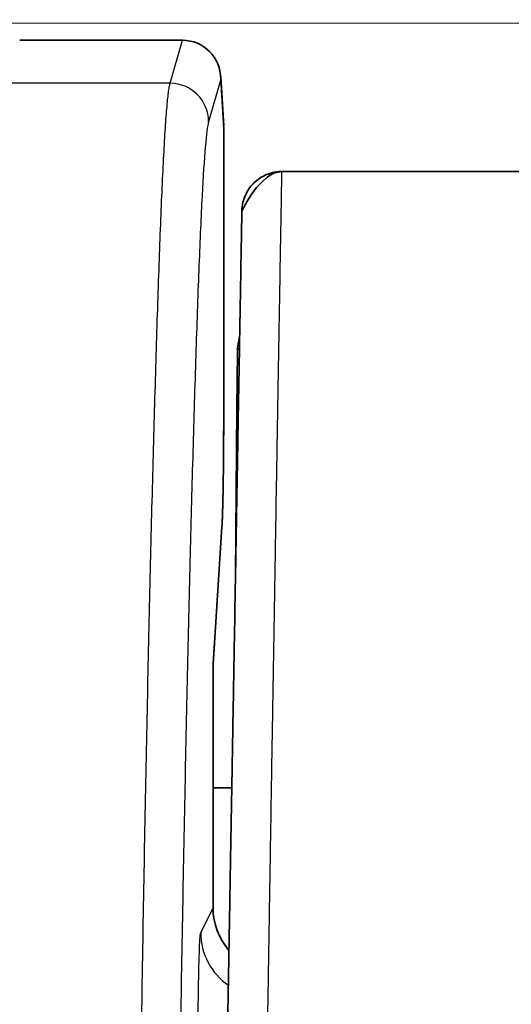
# Model space of a CAD drawing. Units: millimetres. Extents: x 43 to 3572, y 24 to 1710.
# Drawn here: x 1748 to 1758, y 1190 to 1209 of the extents above; entities that cross this region are included whole.
import ezdxf

# ---------------------------------------------------------------- set-up
doc = ezdxf.new("R2010")
doc.units = ezdxf.units.MM
doc.header["$LTSCALE"] = 3
doc.layers.get('Defpoints').update_dxf_attribs({"lineweight": 25})
for name, color, linetype, lineweight in [('Dimension (ISO)', 7, 'Continuous', 18), ('Dimension (ISO) @ 1', 7, 'Continuous', 18), ('Visible (ISO)', 7, 'Continuous', 35), ('Visible Narrow (ISO)', 7, 'Continuous', 25)]:
    doc.layers.add(name, color=color, linetype=linetype, lineweight=lineweight)
doc.styles.add('Note Text (TK)', font='txt')
doc.dimstyles.new('Default - Method 1b (TK)', dxfattribs={"dimscale": 3, "dimtxt": 2.5, "dimasz": 2.5, "dimexe": 1, "dimexo": 1.5, "dimgap": 1, "dimtad": 1, "dimtoh": 1, "dimrnd": 1e-08, "dimdsep": 46, "dimtxsty": 'Note Text (TK)', "dimcen": 0.09, "dimdle": 5, "dimclrd": 100, "dimclre": 100, "dimclrt": 7, "dimadec": 1, "dimazin": 1, "dimtfac": 1, "dimtmove": 0, "dimatfit": 3, "dimfxl": 0, "dimtolj": 1, "dimlwd": -1, "dimlwe": -1, "dimarcsym": 0})

# ---------------------------------------------------------------- blocks, each defined once
blk = doc.blocks.new('*D27')
at = {"layer": 'Defpoints', "color": 0, "transparency": 16777216}
for p in [(2111.125, 1306.914), (1685.835, 1150.914), (2111.125, 1150.914)]:
    blk.add_point(p, dxfattribs=at)
at = {"layer": 'Dimension (ISO)', "color": 100, "transparency": 16777216}
for p, q in [((1685.835, 1159.914), (1685.835, 1312.914)), ((2111.125, 1159.914), (2111.125, 1312.914)), ((1700.835, 1306.914), (2096.125, 1306.914))]:
    blk.add_line(p, q, dxfattribs=at)
for points in [[(1700.835, 1309.414), (1700.835, 1304.414), (1685.835, 1306.914)], [(2096.125, 1309.414), (2096.125, 1304.414), (2111.125, 1306.914)]]:
    blk.add_solid(points, dxfattribs=at)
at = {"layer": 'Dimension (ISO)', "color": 7, "transparency": 16777216, "insert": (1883.054, 1320.414), "char_height": 15, "attachment_point": 4, "style": 'Note Text (TK)'}
blk.add_mtext('\\A1;425', dxfattribs=at)
blk = doc.blocks.new('*D28')
at = {"layer": 'Defpoints', "color": 0, "transparency": 16777216}
for p in [(1802.992, 1208.998), (1620.122, 882.643), (1734.122, 882.643)]:
    blk.add_point(p, dxfattribs=at)
at = {"layer": 'Dimension (ISO)', "color": 100, "transparency": 16777216}
for p, q in [((1793.992, 1208.998), (1614.122, 1208.998)), ((1620.122, 1193.998), (1620.122, 897.643)), ((1725.122, 882.643), (1614.122, 882.643))]:
    blk.add_line(p, q, dxfattribs=at)
for points in [[(1617.622, 1193.998), (1622.622, 1193.998), (1620.122, 1208.998)], [(1617.622, 897.643), (1622.622, 897.643), (1620.122, 882.643)]]:
    blk.add_solid(points, dxfattribs=at)
at = {"layer": 'Dimension (ISO)', "color": 7, "transparency": 16777216, "insert": (1606.622, 1030.607), "char_height": 15, "attachment_point": 4, "rotation": 90, "style": 'Note Text (TK)'}
blk.add_mtext('\\A1;326', dxfattribs=at)

msp = doc.modelspace()

# ---------------------------------------------------------------- linework, layer by layer
at = {"layer": 'Visible (ISO)'}
for p, q in [((1751.302, 1208.663), (1748.085, 1208.663)), ((1752.064, 1207.943), (1752.124, 1206.96)), ((1752.125, 1206.913), (1752.125, 1206.913)), ((1752.125, 1201.64), (1752.125, 1206.913)), ((1760.881, 1206.062), (1753.277, 1206.062)), ((1752.396, 1202.496), (1752.386, 1201.387)), ((1752.386, 1201.387), (1752.357, 1198.054)), ((1751.913, 1196.312), (1752.09, 1199.031)), ((1751.913, 1191.483), (1751.913, 1196.329)), ((1752.284, 1193.864), (1751.913, 1193.864))]:
    msp.add_line(p, q, dxfattribs=at)
for centre, major_axis, ratio, start_param, end_param in [((1751.266, 1208.524), (-0.763, -0.007), 0.181822, 4.657736, 4.663632), ((1751.304, 1207.894), (-0.083, -0.764), 0.991055, 1.678568, 3.248299), ((1753.183, 1191.484), (-0.568, -1.137), 0.999239, 5.176219, 5.896368)]:
    msp.add_ellipse(centre, major_axis=major_axis, ratio=ratio, start_param=start_param, end_param=end_param, dxfattribs=at)
for points in [[(1752.125, 1206.913), (1752.125, 1206.929), (1752.125, 1206.944), (1752.123, 1206.96)], [(1753.277, 1206.062), (1753.277, 1206.062), (1753.277, 1206.062), (1753.277, 1206.062)]]:
    msp.add_open_spline(points, degree=3, dxfattribs=at)
for points, knots in [([(1752.483, 1205.237), (1752.483, 1205.245), (1752.483, 1205.252), (1752.483, 1205.262), (1752.483, 1205.266), (1752.483, 1205.27), (1752.483, 1205.27), (1752.483, 1205.271), (1752.483, 1205.272), (1752.483, 1205.272), (1752.483, 1205.273), (1752.483, 1205.273), (1752.483, 1205.273), (1752.483, 1205.274), (1752.483, 1205.274), (1752.483, 1205.274), (1752.483, 1205.274), (1752.483, 1205.274), (1752.483, 1205.274), (1752.483, 1205.275), (1752.483, 1205.275), (1752.483, 1205.275), (1752.483, 1205.275), (1752.483, 1205.275), (1752.483, 1205.275), (1752.483, 1205.275), (1752.483, 1205.275), (1752.483, 1205.275), (1752.483, 1205.275), (1752.483, 1205.275), (1752.483, 1205.275), (1752.483, 1205.275), (1752.483, 1205.275), (1752.483, 1205.275), (1752.483, 1205.275), (1752.483, 1205.275), (1752.483, 1205.275), (1752.483, 1205.275), (1752.483, 1205.275), (1752.483, 1205.275), (1752.483, 1205.275), (1752.483, 1205.275), (1752.483, 1205.275), (1752.483, 1205.275), (1752.483, 1205.275), (1752.483, 1205.275), (1752.483, 1205.276), (1752.483, 1205.276), (1752.483, 1205.276), (1752.483, 1205.276), (1752.483, 1205.276), (1752.483, 1205.276), (1752.483, 1205.276), (1752.483, 1205.276), (1752.483, 1205.276), (1752.483, 1205.276), (1752.483, 1205.276), (1752.483, 1205.276), (1752.483, 1205.276), (1752.483, 1205.276), (1752.483, 1205.276), (1752.483, 1205.276), (1752.483, 1205.276), (1752.483, 1205.276), (1752.483, 1205.276), (1752.483, 1205.276), (1752.483, 1205.276), (1752.483, 1205.276), (1752.483, 1205.276), (1752.483, 1205.276), (1752.483, 1205.276), (1752.483, 1205.276), (1752.483, 1205.276), (1752.483, 1205.276), (1752.483, 1205.276), (1752.483, 1205.276), (1752.483, 1205.276), (1752.483, 1205.276), (1752.483, 1205.276), (1752.483, 1205.276), (1752.483, 1205.276), (1752.483, 1205.276), (1752.483, 1205.276), (1752.483, 1205.276), (1752.483, 1205.276), (1752.483, 1205.276), (1752.483, 1205.276), (1752.483, 1205.276), (1752.483, 1205.276), (1752.483, 1205.276), (1752.483, 1205.276), (1752.483, 1205.276), (1752.483, 1205.276), (1752.483, 1205.276), (1752.483, 1205.276), (1752.483, 1205.276), (1752.483, 1205.276), (1752.483, 1205.276), (1752.483, 1205.276), (1752.483, 1205.276), (1752.483, 1205.276), (1752.483, 1205.277), (1752.483, 1205.277), (1752.483, 1205.277), (1752.483, 1205.277), (1752.483, 1205.277), (1752.483, 1205.277), (1752.483, 1205.277), (1752.483, 1205.277), (1752.483, 1205.277), (1752.483, 1205.277), (1752.483, 1205.277), (1752.483, 1205.277), (1752.483, 1205.277), (1752.483, 1205.277), (1752.483, 1205.277), (1752.483, 1205.277), (1752.483, 1205.277), (1752.483, 1205.277), (1752.483, 1205.277), (1752.483, 1205.277), (1752.483, 1205.277), (1752.483, 1205.277), (1752.483, 1205.277), (1752.483, 1205.277), (1752.483, 1205.277), (1752.483, 1205.277), (1752.483, 1205.277), (1752.483, 1205.277), (1752.483, 1205.277), (1752.483, 1205.277), (1752.483, 1205.277), (1752.483, 1205.277), (1752.483, 1205.277), (1752.483, 1205.277), (1752.483, 1205.277), (1752.483, 1205.277), (1752.483, 1205.277), (1752.483, 1205.277), (1752.483, 1205.277), (1752.483, 1205.277), (1752.483, 1205.277), (1752.483, 1205.277), (1752.483, 1205.277), (1752.483, 1205.277), (1752.483, 1205.277), (1752.483, 1205.277), (1752.483, 1205.277), (1752.483, 1205.277), (1752.483, 1205.277), (1752.483, 1205.277), (1752.483, 1205.277), (1752.483, 1205.277), (1752.483, 1205.277), (1752.483, 1205.277), (1752.483, 1205.277), (1752.483, 1205.277), (1752.483, 1205.277), (1752.483, 1205.277), (1752.483, 1205.277), (1752.483, 1205.277), (1752.483, 1205.277), (1752.483, 1205.277), (1752.483, 1205.277), (1752.483, 1205.277), (1752.483, 1205.277), (1752.483, 1205.278), (1752.483, 1205.278), (1752.483, 1205.278), (1752.483, 1205.278), (1752.483, 1205.278), (1752.483, 1205.278), (1752.483, 1205.278), (1752.483, 1205.278), (1752.483, 1205.278), (1752.483, 1205.278), (1752.483, 1205.278), (1752.483, 1205.278), (1752.483, 1205.278), (1752.483, 1205.278), (1752.483, 1205.278), (1752.483, 1205.278), (1752.483, 1205.278), (1752.483, 1205.278), (1752.483, 1205.278), (1752.483, 1205.278), (1752.483, 1205.278), (1752.483, 1205.278), (1752.483, 1205.278), (1752.483, 1205.278), (1752.483, 1205.278), (1752.483, 1205.278), (1752.483, 1205.278), (1752.483, 1205.278), (1752.483, 1205.278), (1752.483, 1205.278), (1752.483, 1205.278), (1752.483, 1205.278), (1752.483, 1205.278), (1752.483, 1205.278), (1752.483, 1205.278), (1752.483, 1205.278), (1752.483, 1205.278), (1752.483, 1205.278), (1752.483, 1205.278), (1752.483, 1205.278), (1752.483, 1205.278), (1752.483, 1205.278), (1752.483, 1205.278), (1752.483, 1205.278), (1752.483, 1205.278), (1752.483, 1205.278), (1752.483, 1205.278), (1752.483, 1205.278), (1752.483, 1205.278), (1752.483, 1205.278), (1752.483, 1205.278), (1752.483, 1205.278), (1752.483, 1205.278), (1752.483, 1205.278), (1752.483, 1205.278), (1752.483, 1205.278), (1752.483, 1205.278), (1752.483, 1205.278), (1752.483, 1205.278), (1752.483, 1205.278), (1752.483, 1205.278), (1752.483, 1205.278), (1752.483, 1205.278), (1752.483, 1205.278), (1752.483, 1205.278), (1752.483, 1205.278), (1752.483, 1205.278), (1752.483, 1205.278), (1752.483, 1205.278), (1752.483, 1205.278), (1752.483, 1205.278), (1752.483, 1205.278), (1752.483, 1205.278), (1752.483, 1205.278), (1752.483, 1205.278), (1752.483, 1205.278), (1752.483, 1205.278), (1752.483, 1205.278), (1752.483, 1205.278), (1752.483, 1205.278), (1752.483, 1205.278), (1752.483, 1205.278), (1752.483, 1205.278), (1752.483, 1205.279), (1752.483, 1205.279), (1752.483, 1205.279), (1752.483, 1205.279), (1752.483, 1205.279), (1752.483, 1205.279), (1752.483, 1205.279), (1752.483, 1205.279), (1752.483, 1205.279), (1752.483, 1205.279), (1752.483, 1205.279), (1752.483, 1205.279), (1752.483, 1205.279), (1752.483, 1205.279), (1752.483, 1205.279), (1752.483, 1205.279), (1752.483, 1205.279), (1752.483, 1205.279), (1752.483, 1205.279), (1752.483, 1205.279), (1752.483, 1205.279), (1752.483, 1205.279), (1752.483, 1205.279), (1752.483, 1205.279), (1752.483, 1205.279), (1752.483, 1205.279), (1752.483, 1205.279), (1752.483, 1205.279), (1752.483, 1205.279), (1752.483, 1205.279), (1752.483, 1205.279), (1752.483, 1205.279), (1752.483, 1205.279), (1752.483, 1205.279), (1752.483, 1205.279), (1752.483, 1205.279), (1752.483, 1205.279), (1752.483, 1205.279), (1752.483, 1205.279), (1752.483, 1205.279), (1752.483, 1205.279), (1752.483, 1205.279), (1752.483, 1205.279), (1752.483, 1205.279), (1752.483, 1205.279), (1752.483, 1205.279), (1752.483, 1205.279), (1752.483, 1205.279), (1752.483, 1205.279), (1752.483, 1205.279), (1752.483, 1205.279), (1752.483, 1205.279), (1752.483, 1205.279), (1752.483, 1205.279), (1752.483, 1205.279), (1752.483, 1205.279), (1752.483, 1205.279), (1752.483, 1205.279), (1752.483, 1205.279), (1752.483, 1205.279), (1752.483, 1205.279), (1752.483, 1205.279), (1752.483, 1205.279), (1752.483, 1205.279), (1752.483, 1205.279), (1752.483, 1205.279), (1752.483, 1205.279), (1752.483, 1205.279), (1752.483, 1205.279), (1752.483, 1205.279), (1752.483, 1205.279), (1752.483, 1205.279), (1752.483, 1205.279), (1752.483, 1205.279), (1752.483, 1205.279), (1752.483, 1205.279), (1752.483, 1205.279), (1752.483, 1205.279), (1752.483, 1205.279), (1752.483, 1205.279), (1752.483, 1205.279), (1752.483, 1205.279), (1752.483, 1205.279), (1752.483, 1205.279), (1752.483, 1205.279), (1752.483, 1205.279), (1752.483, 1205.279), (1752.483, 1205.279), (1752.483, 1205.279), (1752.483, 1205.279), (1752.483, 1205.279), (1752.483, 1205.279), (1752.483, 1205.279), (1752.483, 1205.279), (1752.483, 1205.279), (1752.483, 1205.279), (1752.483, 1205.279), (1752.483, 1205.279), (1752.483, 1205.279), (1752.483, 1205.279), (1752.483, 1205.279), (1752.483, 1205.279), (1752.483, 1205.279), (1752.483, 1205.279), (1752.483, 1205.279), (1752.483, 1205.279), (1752.483, 1205.279), (1752.483, 1205.279), (1752.483, 1205.279), (1752.483, 1205.279), (1752.483, 1205.279), (1752.483, 1205.279), (1752.483, 1205.279), (1752.483, 1205.279), (1752.483, 1205.279), (1752.483, 1205.279), (1752.483, 1205.279), (1752.483, 1205.279), (1752.483, 1205.279), (1752.483, 1205.279), (1752.483, 1205.279), (1752.483, 1205.279), (1752.483, 1205.279), (1752.483, 1205.279), (1752.483, 1205.279), (1752.483, 1205.28), (1752.483, 1205.28), (1752.483, 1205.28), (1752.483, 1205.28), (1752.483, 1205.28), (1752.483, 1205.28), (1752.483, 1205.28), (1752.483, 1205.28), (1752.483, 1205.28), (1752.483, 1205.28), (1752.483, 1205.28), (1752.483, 1205.28), (1752.483, 1205.28), (1752.483, 1205.28), (1752.483, 1205.28), (1752.483, 1205.28), (1752.483, 1205.28), (1752.483, 1205.28), (1752.483, 1205.28), (1752.483, 1205.28), (1752.483, 1205.28), (1752.483, 1205.28), (1752.483, 1205.28), (1752.483, 1205.28), (1752.483, 1205.28), (1752.483, 1205.28), (1752.483, 1205.28), (1752.483, 1205.28), (1752.483, 1205.28), (1752.483, 1205.28), (1752.483, 1205.28), (1752.483, 1205.28), (1752.483, 1205.28), (1752.483, 1205.28), (1752.483, 1205.28), (1752.483, 1205.28), (1752.483, 1205.28), (1752.483, 1205.28), (1752.483, 1205.28), (1752.483, 1205.28), (1752.483, 1205.28), (1752.483, 1205.28), (1752.483, 1205.28), (1752.483, 1205.28), (1752.483, 1205.28), (1752.483, 1205.28), (1752.483, 1205.28), (1752.483, 1205.28), (1752.483, 1205.28), (1752.483, 1205.28), (1752.483, 1205.28), (1752.483, 1205.28), (1752.483, 1205.28), (1752.483, 1205.28), (1752.483, 1205.28), (1752.483, 1205.28), (1752.483, 1205.28), (1752.483, 1205.28), (1752.483, 1205.28), (1752.483, 1205.28), (1752.483, 1205.28), (1752.483, 1205.28), (1752.483, 1205.28), (1752.483, 1205.28), (1752.483, 1205.28), (1752.483, 1205.28), (1752.483, 1205.28), (1752.483, 1205.28), (1752.483, 1205.28), (1752.483, 1205.28), (1752.483, 1205.28), (1752.483, 1205.28), (1752.483, 1205.28), (1752.483, 1205.28), (1752.483, 1205.28), (1752.483, 1205.28), (1752.483, 1205.28), (1752.483, 1205.28), (1752.483, 1205.28), (1752.483, 1205.28), (1752.483, 1205.28), (1752.483, 1205.28), (1752.483, 1205.28), (1752.483, 1205.28), (1752.483, 1205.28), (1752.483, 1205.28), (1752.483, 1205.28), (1752.483, 1205.28), (1752.483, 1205.28), (1752.483, 1205.28), (1752.483, 1205.28), (1752.483, 1205.28), (1752.483, 1205.28), (1752.483, 1205.28), (1752.483, 1205.28), (1752.483, 1205.28), (1752.483, 1205.28), (1752.483, 1205.28), (1752.483, 1205.28), (1752.483, 1205.28), (1752.483, 1205.28), (1752.483, 1205.28), (1752.483, 1205.28), (1752.483, 1205.28), (1752.483, 1205.28), (1752.483, 1205.28), (1752.483, 1205.28), (1752.483, 1205.28), (1752.483, 1205.28), (1752.483, 1205.28), (1752.483, 1205.28), (1752.483, 1205.28), (1752.483, 1205.28), (1752.483, 1205.28), (1752.483, 1205.28), (1752.483, 1205.28), (1752.483, 1205.28), (1752.483, 1205.28), (1752.483, 1205.28), (1752.483, 1205.28), (1752.483, 1205.28), (1752.483, 1205.28), (1752.483, 1205.28), (1752.483, 1205.28), (1752.483, 1205.28), (1752.483, 1205.28), (1752.483, 1205.28), (1752.483, 1205.28), (1752.483, 1205.28), (1752.483, 1205.28), (1752.483, 1205.28), (1752.483, 1205.28), (1752.483, 1205.28), (1752.483, 1205.28), (1752.483, 1205.28), (1752.483, 1205.28), (1752.483, 1205.28), (1752.483, 1205.28), (1752.483, 1205.28), (1752.483, 1205.28), (1752.483, 1205.28), (1752.483, 1205.28), (1752.483, 1205.28), (1752.483, 1205.28), (1752.483, 1205.28), (1752.483, 1205.28), (1752.483, 1205.28), (1752.483, 1205.28), (1752.483, 1205.28), (1752.483, 1205.28), (1752.483, 1205.28), (1752.483, 1205.28), (1752.483, 1205.28), (1752.483, 1205.28), (1752.483, 1205.28), (1752.483, 1205.28), (1752.483, 1205.28), (1752.484, 1205.283), (1752.847, 1206.062), (1753.277, 1206.062)], [0, 0, 0, 0, 0.06916, 0.06916, 0.1210296, 0.1210296, 0.1307551, 0.1307551, 0.1374651, 0.1374651, 0.1441751, 0.1441751, 0.1475301, 0.1475301, 0.1508851, 0.1508851, 0.1525626, 0.1525626, 0.1542401, 0.1542401, 0.1559176, 0.1559176, 0.1567563, 0.1567563, 0.1575951, 0.1575951, 0.1584338, 0.1584338, 0.1592726, 0.1592726, 0.1596919, 0.1596919, 0.1599016, 0.1599016, 0.160321, 0.160321, 0.1605307, 0.1605307, 0.1609501, 0.1609501, 0.1611598, 0.1611598, 0.1615791, 0.1615791, 0.1617888, 0.1617888, 0.1622082, 0.1622082, 0.1624179, 0.1624179, 0.1628373, 0.1628373, 0.1630469, 0.1630469, 0.1632566, 0.1632566, 0.163676, 0.163676, 0.1638857, 0.1638857, 0.1643051, 0.1643051, 0.1645148, 0.1645148, 0.1649341, 0.1649341, 0.1651438, 0.1651438, 0.1655632, 0.1655632, 0.1657729, 0.1657729, 0.1661922, 0.1661922, 0.1664019, 0.1664019, 0.1666116, 0.1666116, 0.167031, 0.167031, 0.1672407, 0.1672407, 0.1676601, 0.1676601, 0.1678697, 0.1678697, 0.1680794, 0.1680794, 0.1684988, 0.1684988, 0.1687085, 0.1687085, 0.1691279, 0.1691279, 0.1693376, 0.1693376, 0.1695472, 0.1695472, 0.1699666, 0.1699666, 0.1701763, 0.1701763, 0.170386, 0.170386, 0.1708054, 0.1708054, 0.1710151, 0.1710151, 0.1712247, 0.1712247, 0.1716441, 0.1716441, 0.1718538, 0.1718538, 0.1720635, 0.1720635, 0.1724829, 0.1724829, 0.1726925, 0.1726925, 0.1729022, 0.1729022, 0.1733216, 0.1733216, 0.1735313, 0.1735313, 0.173741, 0.173741, 0.1741604, 0.1741604, 0.17437, 0.17437, 0.1745797, 0.1745797, 0.1749991, 0.1749991, 0.1752088, 0.1752088, 0.1754185, 0.1754185, 0.1756282, 0.1756282, 0.1760475, 0.1760475, 0.1762572, 0.1762572, 0.1764669, 0.1764669, 0.1766766, 0.1766766, 0.177096, 0.177096, 0.1773057, 0.1773057, 0.1775154, 0.1775154, 0.177725, 0.177725, 0.1781444, 0.1781444, 0.1783541, 0.1783541, 0.1785638, 0.1785638, 0.1787735, 0.1787735, 0.1791928, 0.1791928, 0.1794025, 0.1794025, 0.1796122, 0.1796122, 0.1798219, 0.1798219, 0.1800316, 0.1800316, 0.180451, 0.180451, 0.1806607, 0.1806607, 0.1808703, 0.1808703, 0.18108, 0.18108, 0.1812897, 0.1812897, 0.1817091, 0.1817091, 0.1819188, 0.1819188, 0.1821285, 0.1821285, 0.1823382, 0.1823382, 0.1825478, 0.1825478, 0.1827575, 0.1827575, 0.1831769, 0.1831769, 0.1833866, 0.1833866, 0.1835963, 0.1835963, 0.183806, 0.183806, 0.1840157, 0.1840157, 0.1842253, 0.1842253, 0.184435, 0.184435, 0.1848544, 0.1848544, 0.1850641, 0.1850641, 0.1852738, 0.1852738, 0.1854835, 0.1854835, 0.1856931, 0.1856931, 0.1859028, 0.1859028, 0.1861125, 0.1861125, 0.1863222, 0.1863222, 0.1865319, 0.1865319, 0.1867416, 0.1867416, 0.187161, 0.187161, 0.1873706, 0.1873706, 0.1875803, 0.1875803, 0.18779, 0.18779, 0.1879997, 0.1879997, 0.1882094, 0.1882094, 0.1884191, 0.1884191, 0.1886288, 0.1886288, 0.1888385, 0.1888385, 0.1890481, 0.1890481, 0.1892578, 0.1892578, 0.1894675, 0.1894675, 0.1898869, 0.1898869, 0.1900966, 0.1900966, 0.1902014, 0.1902014, 0.1904111, 0.1904111, 0.1906208, 0.1906208, 0.1908305, 0.1908305, 0.1910402, 0.1910402, 0.1912499, 0.1912499, 0.1914595, 0.1914595, 0.1916692, 0.1916692, 0.1918789, 0.1918789, 0.1920886, 0.1920886, 0.1922983, 0.1922983, 0.192508, 0.192508, 0.1927177, 0.1927177, 0.1929274, 0.1929274, 0.193137, 0.193137, 0.1933467, 0.1933467, 0.1935564, 0.1935564, 0.1937661, 0.1937661, 0.1939758, 0.1939758, 0.1941855, 0.1941855, 0.1943952, 0.1943952, 0.1946049, 0.1946049, 0.1948145, 0.1948145, 0.1950242, 0.1950242, 0.1952339, 0.1952339, 0.1953388, 0.1953388, 0.1955484, 0.1955484, 0.1957581, 0.1957581, 0.1959678, 0.1959678, 0.1961775, 0.1961775, 0.1963872, 0.1963872, 0.196492, 0.196492, 0.1967017, 0.1967017, 0.1968066, 0.1968066, 0.1970163, 0.1970163, 0.1972259, 0.1972259, 0.1973308, 0.1973308, 0.1974356, 0.1974356, 0.1976453, 0.1976453, 0.197855, 0.197855, 0.1979598, 0.1979598, 0.1981695, 0.1981695, 0.1982744, 0.1982744, 0.1983792, 0.1983792, 0.1984841, 0.1984841, 0.1986937, 0.1986937, 0.1987986, 0.1987986, 0.1989034, 0.1989034, 0.1991131, 0.1991131, 0.199218, 0.199218, 0.1994277, 0.1994277, 0.1995325, 0.1995325, 0.1996373, 0.1996373, 0.1997422, 0.1997422, 0.1999519, 0.1999519, 0.2000567, 0.2000567, 0.2001616, 0.2001616, 0.2002664, 0.2002664, 0.2004761, 0.2004761, 0.2006858, 0.2006858, 0.2007906, 0.2007906, 0.2010003, 0.2010003, 0.2011052, 0.2011052, 0.2013148, 0.2013148, 0.2014197, 0.2014197, 0.2016294, 0.2016294, 0.2017342, 0.2017342, 0.2018391, 0.2018391, 0.2019439, 0.2019439, 0.2020487, 0.2020487, 0.2022584, 0.2022584, 0.2023633, 0.2023633, 0.2024157, 0.2024157, 0.2025205, 0.2025205, 0.2026254, 0.2026254, 0.2027302, 0.2027302, 0.2028351, 0.2028351, 0.2030448, 0.2030448, 0.2031496, 0.2031496, 0.2033593, 0.2033593, 0.2034641, 0.2034641, 0.203569, 0.203569, 0.2036738, 0.2036738, 0.2037787, 0.2037787, 0.2038835, 0.2038835, 0.2039883, 0.2039883, 0.204198, 0.204198, 0.2043029, 0.2043029, 0.2044077, 0.2044077, 0.2045126, 0.2045126, 0.2046174, 0.2046174, 0.2047223, 0.2047223, 0.2048271, 0.2048271, 0.2049319, 0.2049319, 0.2050368, 0.2050368, 0.2051416, 0.2051416, 0.2052465, 0.2052465, 0.2053513, 0.2053513, 0.2054562, 0.2054562, 0.205561, 0.205561, 0.2057707, 0.2057707, 0.2058755, 0.2058755, 0.2059804, 0.2059804, 0.2060852, 0.2060852, 0.2061901, 0.2061901, 0.2062949, 0.2062949, 0.2063997, 0.2063997, 0.2065046, 0.2065046, 0.2066094, 0.2066094, 0.2067143, 0.2067143, 0.2068191, 0.2068191, 0.206882, 0.206882, 0.2069869, 0.2069869, 0.2070917, 0.2070917, 0.2071546, 0.2071546, 0.2072595, 0.2072595, 0.2073119, 0.2073119, 0.2073643, 0.2073643, 0.2074692, 0.2074692, 0.207574, 0.207574, 0.2076264, 0.2076264, 0.2077313, 0.2077313, 0.2078361, 0.2078361, 0.2079409, 0.2079409, 0.2080458, 0.2080458, 0.2081506, 0.2081506, 0.2082135, 0.2082135, 0.208266, 0.208266, 0.2083184, 0.2083184, 0.2083708, 0.2083708, 0.2084232, 0.2084232, 0.2085281, 0.2085281, 0.208591, 0.208591, 0.2086434, 0.2086434, 0.2087692, 0.2087692, 0.2088216, 0.2088216, 0.3378807, 0.3378807, 0.3378807, 0.3378807]), ([(1752.484, 1205.283), (1752.484, 1205.283), (1752.484, 1205.283), (1752.484, 1205.283), (1752.484, 1205.283), (1752.484, 1205.286), (1752.484, 1205.288), (1752.484, 1205.318), (1752.487, 1205.345), (1752.492, 1205.39), (1752.495, 1205.407), (1752.516, 1205.509), (1752.547, 1205.591), (1752.633, 1205.74), (1752.689, 1205.808), (1752.818, 1205.922), (1752.893, 1205.968), (1753.052, 1206.034), (1753.138, 1206.055), (1753.241, 1206.062), (1753.259, 1206.062), (1753.277, 1206.062)], [0, 0, 0, 0, 0.0000198, 0.0000198, 0.0000555, 0.0000555, 0.0008162, 0.0008162, 0.0089414, 0.0089414, 0.0143543, 0.0143543, 0.0400313, 0.0400313, 0.0658371, 0.0658371, 0.0916381, 0.0916381, 0.1174392, 0.1174392, 0.122826, 0.122826, 0.122826, 0.122826]), ([(1752.484, 1205.282), (1752.484, 1205.282), (1752.484, 1205.282), (1752.484, 1205.281), (1752.484, 1205.281), (1752.484, 1205.281), (1752.484, 1205.281), (1752.483, 1205.275), (1752.483, 1205.252), (1752.482, 1205.215), (1752.482, 1205.215), (1752.482, 1205.214), (1752.482, 1205.214), (1752.481, 1205.139), (1752.479, 1205.012), (1752.476, 1204.84), (1752.476, 1204.838), (1752.476, 1204.836), (1752.476, 1204.833), (1752.473, 1204.661), (1752.469, 1204.445), (1752.464, 1204.177), (1752.464, 1204.172), (1752.464, 1204.167), (1752.464, 1204.161), (1752.459, 1203.894), (1752.454, 1203.577), (1752.447, 1203.187), (1752.447, 1203.176), (1752.447, 1203.166), (1752.446, 1203.155), (1752.443, 1202.964), (1752.439, 1202.756), (1752.435, 1202.522), (1752.435, 1202.507), (1752.435, 1202.493), (1752.435, 1202.478), (1752.433, 1202.368), (1752.431, 1202.252), (1752.428, 1202.129), (1752.428, 1202.112), (1752.428, 1202.094), (1752.428, 1202.076), (1752.425, 1201.953), (1752.423, 1201.822), (1752.421, 1201.682), (1752.42, 1201.661), (1752.42, 1201.64), (1752.42, 1201.619), (1752.414, 1201.316), (1752.408, 1200.975), (1752.401, 1200.578), (1752.401, 1200.547), (1752.4, 1200.515), (1752.4, 1200.484), (1752.393, 1200.081), (1752.385, 1199.621), (1752.375, 1199.077), (1752.374, 1199.03), (1752.374, 1198.983), (1752.373, 1198.935), (1752.371, 1198.832), (1752.369, 1198.727), (1752.367, 1198.618), (1752.366, 1198.566), (1752.365, 1198.514), (1752.364, 1198.46), (1752.363, 1198.35), (1752.361, 1198.235), (1752.358, 1198.119), (1752.357, 1198.062), (1752.356, 1198.004), (1752.355, 1197.946), (1752.35, 1197.652), (1752.345, 1197.342), (1752.339, 1197.017), (1752.338, 1196.95), (1752.337, 1196.883), (1752.336, 1196.814), (1752.33, 1196.486), (1752.324, 1196.142), (1752.318, 1195.785), (1752.316, 1195.708), (1752.315, 1195.631), (1752.314, 1195.552), (1752.31, 1195.332), (1752.306, 1195.106), (1752.302, 1194.877), (1752.299, 1194.732), (1752.297, 1194.587), (1752.294, 1194.44), (1752.293, 1194.354), (1752.291, 1194.268), (1752.29, 1194.182), (1752.283, 1193.802), (1752.276, 1193.414), (1752.269, 1193.013), (1752.268, 1192.919), (1752.266, 1192.824), (1752.264, 1192.728), (1752.257, 1192.325), (1752.25, 1191.909), (1752.243, 1191.479), (1752.241, 1191.374), (1752.239, 1191.268), (1752.237, 1191.16), (1752.234, 1190.997), (1752.231, 1190.833), (1752.228, 1190.668), (1752.227, 1190.559), (1752.225, 1190.449), (1752.223, 1190.339), (1752.22, 1190.175), (1752.217, 1190.01), (1752.214, 1189.845), (1752.212, 1189.736), (1752.21, 1189.626), (1752.208, 1189.516), (1752.204, 1189.242), (1752.199, 1188.967), (1752.194, 1188.691), (1752.192, 1188.554), (1752.189, 1188.416), (1752.187, 1188.279), (1752.186, 1188.246), (1752.186, 1188.214), (1752.185, 1188.181)], [0.00271951, 0.00271951, 0.00271951, 0.00271951, 0.00324298, 0.00324298, 0.00324298, 0.00326443, 0.00326443, 0.00326443, 0.00648595, 0.00648595, 0.00648595, 0.00652886, 0.00652886, 0.00652886, 0.0129719, 0.0129719, 0.0129719, 0.01305772, 0.01305772, 0.01305772, 0.01945785, 0.01945785, 0.01945785, 0.01958657, 0.01958657, 0.01958657, 0.02594381, 0.02594381, 0.02594381, 0.02611543, 0.02611543, 0.02611543, 0.02918678, 0.02918678, 0.02918678, 0.02937986, 0.02937986, 0.02937986, 0.03080827, 0.03080827, 0.03080827, 0.03101207, 0.03101207, 0.03101207, 0.03242976, 0.03242976, 0.03242976, 0.03264431, 0.03264431, 0.03264431, 0.03567273, 0.03567273, 0.03567273, 0.03590872, 0.03590872, 0.03590872, 0.03891571, 0.03891571, 0.03891571, 0.03917315, 0.03917315, 0.03917315, 0.03972645, 0.03972645, 0.03972645, 0.03998917, 0.03998917, 0.03998917, 0.0405372, 0.0405372, 0.0405372, 0.04080534, 0.04080534, 0.04080534, 0.04215868, 0.04215868, 0.04215868, 0.04243758, 0.04243758, 0.04243758, 0.04378017, 0.04378017, 0.04378017, 0.04406979, 0.04406979, 0.04406979, 0.04488591, 0.04488591, 0.04488591, 0.04540166, 0.04540166, 0.04540166, 0.045702, 0.045702, 0.045702, 0.04702315, 0.04702315, 0.04702315, 0.04733422, 0.04733422, 0.04733422, 0.04864464, 0.04864464, 0.04864464, 0.04896627, 0.04896627, 0.04896627, 0.04945538, 0.04945538, 0.04945538, 0.04978055, 0.04978055, 0.04978055, 0.05026612, 0.05026612, 0.05026612, 0.05058926, 0.05058926, 0.05058926, 0.05139289, 0.05139289, 0.05139289, 0.05179308, 0.05179308, 0.05179308, 0.05188761, 0.05188761, 0.05188761, 0.05188761]), ([(1752.396, 1202.496), (1752.397, 1202.549), (1752.401, 1202.602), (1752.417, 1202.698), (1752.427, 1202.742), (1752.44, 1202.784)], [0, 0, 0, 0, 0.01643625, 0.01643625, 0.03012788, 0.03012788, 0.03012788, 0.03012788]), ([(1752.125, 1201.64), (1752.125, 1201.353), (1752.125, 1201.061), (1752.121, 1200.513), (1752.119, 1200.248), (1752.113, 1199.784), (1752.109, 1199.578), (1752.1, 1199.246), (1752.096, 1199.121), (1752.09, 1199.031)], [0, 0, 0, 0, 0.0862648, 0.0862648, 0.1736112, 0.1736112, 0.2611641, 0.2611641, 0.3494859, 0.3494859, 0.3494859, 0.3494859])]:
    msp.add_open_spline(points, degree=3, knots=knots, dxfattribs=at)
at = {"layer": 'Visible Narrow (ISO)'}
for p, q in [((1751.063, 1207.809), (1751.306, 1208.663)), ((1751.063, 1207.809), (1746.886, 1207.809)), ((1752.066, 1207.894), (1751.825, 1207.049)), ((1752.125, 1206.913), (1752.066, 1207.894)), ((1752.125, 1201.64), (1752.125, 1206.913)), ((1752.125, 1201.64), (1752.125, 1201.64)), ((1751.913, 1196.329), (1752.091, 1199.064)), ((1751.669, 1190.996), (1751.913, 1191.483))]:
    msp.add_line(p, q, dxfattribs=at)
for centre, major_axis, ratio, start_param, end_param in [((1751.063, 1207.049), (0.733, -0.209), 0.997983, 0.278531, 1.848262), ((1753.402, 1201.379), (-1.016, 0.009), 0.034898, 6.042988, 6.283185), ((1751.583, 1199.064), (0.507, -0.033), 0.965789, 0, 0.067349), ((1752.939, 1190.996), (-1.136, 0.568), 0.999239, 0.46383, 1.428248)]:
    msp.add_ellipse(centre, major_axis=major_axis, ratio=ratio, start_param=start_param, end_param=end_param, dxfattribs=at)
for points, knots in [([(1750.284, 1170.211), (1750.293, 1171.377), (1750.303, 1172.53), (1750.323, 1174.808), (1750.334, 1175.935), (1750.368, 1179.256), (1750.392, 1181.387), (1750.443, 1185.477), (1750.471, 1187.435), (1750.516, 1190.235), (1750.531, 1191.146), (1750.563, 1192.922), (1750.58, 1193.788), (1750.63, 1196.289), (1750.665, 1197.834), (1750.719, 1199.983), (1750.738, 1200.672), (1750.775, 1201.995), (1750.794, 1202.632), (1750.833, 1203.835), (1750.853, 1204.403), (1750.893, 1205.443), (1750.913, 1205.91), (1750.945, 1206.512), (1750.955, 1206.696), (1750.976, 1207.029), (1750.987, 1207.177), (1751.009, 1207.431), (1751.025, 1207.591), (1751.041, 1207.702), (1751.052, 1207.764), (1751.057, 1207.79), (1751.063, 1207.809)], [0, 0, 0, 0, 0.003847, 0.003847, 0.007694, 0.007694, 0.015388, 0.015388, 0.023082, 0.023082, 0.026929, 0.026929, 0.030776, 0.030776, 0.03847, 0.03847, 0.042317, 0.042317, 0.046164, 0.046164, 0.050011, 0.050011, 0.053858, 0.053858, 0.0557815, 0.0557815, 0.05770499, 0.05770499, 0.05962849, 0.06059024, 0.06059024, 0.06155199, 0.06155199, 0.06155199, 0.06155199]), ([(1751.825, 1207.049), (1751.78, 1206.892), (1751.737, 1206.363), (1751.695, 1205.573), (1751.675, 1205.178), (1751.654, 1204.716), (1751.634, 1204.201), (1751.613, 1203.686), (1751.594, 1203.124), (1751.574, 1202.529), (1751.555, 1201.933), (1751.536, 1201.303), (1751.517, 1200.649), (1751.498, 1199.994), (1751.48, 1199.313), (1751.462, 1198.605), (1751.426, 1197.188), (1751.391, 1195.66), (1751.358, 1194.012), (1751.341, 1193.188), (1751.324, 1192.331), (1751.309, 1191.454), (1751.293, 1190.577), (1751.277, 1189.676), (1751.262, 1188.754), (1751.233, 1186.909), (1751.205, 1184.974), (1751.179, 1182.954), (1751.153, 1180.933), (1751.129, 1178.827), (1751.107, 1176.64), (1751.096, 1175.546), (1751.085, 1174.433), (1751.075, 1173.308), (1751.065, 1172.183), (1751.055, 1171.045), (1751.046, 1169.893)], [0, 0, 0, 0, 0.00753512, 0.00753512, 0.00753512, 0.01130268, 0.01130268, 0.01130268, 0.01507024, 0.01507024, 0.01507024, 0.0188378, 0.0188378, 0.0188378, 0.02260536, 0.02260536, 0.02260536, 0.03014048, 0.03014048, 0.03014048, 0.03390804, 0.03390804, 0.03390804, 0.0376756, 0.0376756, 0.0376756, 0.04521071, 0.04521071, 0.04521071, 0.05274583, 0.05274583, 0.05274583, 0.05651339, 0.05651339, 0.05651339, 0.06028095, 0.06028095, 0.06028095, 0.06028095]), ([(1752.979, 1188.181), (1752.979, 1188.21), (1752.98, 1188.239), (1752.98, 1188.269), (1752.983, 1188.416), (1752.985, 1188.561), (1752.988, 1188.704), (1752.989, 1188.813), (1752.991, 1188.922), (1752.993, 1189.031), (1752.996, 1189.214), (1752.999, 1189.397), (1753.002, 1189.579), (1753.004, 1189.678), (1753.005, 1189.776), (1753.007, 1189.875), (1753.01, 1190.07), (1753.013, 1190.265), (1753.016, 1190.46), (1753.018, 1190.544), (1753.019, 1190.628), (1753.02, 1190.712), (1753.024, 1190.924), (1753.027, 1191.136), (1753.031, 1191.345), (1753.032, 1191.41), (1753.033, 1191.476), (1753.034, 1191.541), (1753.042, 1192.058), (1753.05, 1192.557), (1753.058, 1193.039), (1753.058, 1193.065), (1753.059, 1193.09), (1753.059, 1193.115), (1753.067, 1193.621), (1753.075, 1194.109), (1753.083, 1194.583), (1753.087, 1194.831), (1753.091, 1195.074), (1753.096, 1195.315), (1753.099, 1195.537), (1753.103, 1195.757), (1753.106, 1195.971), (1753.107, 1195.987), (1753.107, 1196.004), (1753.107, 1196.021), (1753.114, 1196.45), (1753.121, 1196.862), (1753.128, 1197.254), (1753.128, 1197.286), (1753.129, 1197.317), (1753.129, 1197.349), (1753.136, 1197.721), (1753.141, 1198.075), (1753.147, 1198.411), (1753.148, 1198.455), (1753.148, 1198.499), (1753.149, 1198.543), (1753.152, 1198.73), (1753.155, 1198.912), (1753.158, 1199.086), (1753.16, 1199.205), (1753.162, 1199.32), (1753.164, 1199.433), (1753.165, 1199.484), (1753.166, 1199.534), (1753.166, 1199.584), (1753.176, 1200.148), (1753.184, 1200.627), (1753.191, 1201.047), (1753.192, 1201.098), (1753.193, 1201.148), (1753.193, 1201.197), (1753.2, 1201.591), (1753.206, 1201.932), (1753.211, 1202.236), (1753.212, 1202.279), (1753.212, 1202.321), (1753.213, 1202.363), (1753.216, 1202.529), (1753.219, 1202.684), (1753.221, 1202.829), (1753.223, 1202.936), (1753.225, 1203.038), (1753.226, 1203.136), (1753.227, 1203.17), (1753.228, 1203.203), (1753.228, 1203.236), (1753.232, 1203.46), (1753.236, 1203.661), (1753.239, 1203.846), (1753.239, 1203.871), (1753.24, 1203.896), (1753.24, 1203.921), (1753.247, 1204.31), (1753.252, 1204.629), (1753.257, 1204.898), (1753.257, 1204.91), (1753.257, 1204.923), (1753.258, 1204.935), (1753.262, 1205.204), (1753.266, 1205.422), (1753.269, 1205.597), (1753.269, 1205.601), (1753.269, 1205.606), (1753.269, 1205.611), (1753.272, 1205.785), (1753.275, 1205.915), (1753.276, 1205.991), (1753.276, 1205.991), (1753.276, 1205.992), (1753.276, 1205.993), (1753.277, 1206.031), (1753.277, 1206.054), (1753.277, 1206.061), (1753.277, 1206.061), (1753.277, 1206.061), (1753.277, 1206.061), (1753.277, 1206.062), (1753.277, 1206.062), (1753.277, 1206.062)], [-0.00000006, -0.00000006, -0.00000006, -0.00000006, 0.00008738, 0.00008738, 0.00008738, 0.00052006, 0.00052006, 0.00052006, 0.00084724, 0.00084724, 0.00084724, 0.00139722, 0.00139722, 0.00139722, 0.00169453, 0.00169453, 0.00169453, 0.0022857, 0.0022857, 0.0022857, 0.00254183, 0.00254183, 0.00254183, 0.00318668, 0.00318668, 0.00318668, 0.00338913, 0.00338913, 0.00338913, 0.00499893, 0.00499893, 0.00499893, 0.00508372, 0.00508372, 0.00508372, 0.00677831, 0.00677831, 0.00677831, 0.00766214, 0.00766214, 0.00766214, 0.0084729, 0.0084729, 0.0084729, 0.00853674, 0.00853674, 0.00853674, 0.0101675, 0.0101675, 0.0101675, 0.0103001, 0.0103001, 0.0103001, 0.01186209, 0.01186209, 0.01186209, 0.01206947, 0.01206947, 0.01206947, 0.0129525, 0.0129525, 0.0129525, 0.01355668, 0.01355668, 0.01355668, 0.01383291, 0.01383291, 0.01383291, 0.01694587, 0.01694587, 0.01694587, 0.01732141, 0.01732141, 0.01732141, 0.02033505, 0.02033505, 0.02033505, 0.02076304, 0.02076304, 0.02076304, 0.02246852, 0.02246852, 0.02246852, 0.02372424, 0.02372424, 0.02372424, 0.02416062, 0.02416062, 0.02416062, 0.02711343, 0.02711343, 0.02711343, 0.02751907, 0.02751907, 0.02751907, 0.0338918, 0.0338918, 0.0338918, 0.03418675, 0.03418675, 0.03418675, 0.04067017, 0.04067017, 0.04067017, 0.04084657, 0.04084657, 0.04084657, 0.04744854, 0.04744854, 0.04744854, 0.04751966, 0.04751966, 0.04751966, 0.05083773, 0.05083773, 0.05083773, 0.05086624, 0.05086624, 0.05086624, 0.05141336, 0.05141336, 0.05141336, 0.05141336]), ([(1752.091, 1199.064), (1752.096, 1199.139), (1752.1, 1199.261), (1752.109, 1199.584), (1752.113, 1199.786), (1752.119, 1200.247), (1752.121, 1200.507), (1752.124, 1201.058), (1752.125, 1201.349), (1752.125, 1201.64)], [1.832596, 1.832596, 1.832596, 1.832596, 2.159845, 2.159845, 2.487094, 2.487094, 2.814343, 2.814343, 3.141593, 3.141593, 3.141593, 3.141593]), ([(1751.607, 1187.315), (1751.607, 1187.787), (1751.609, 1188.258), (1751.612, 1188.695), (1751.615, 1189.132), (1751.619, 1189.534), (1751.625, 1189.874), (1751.631, 1190.213), (1751.638, 1190.488), (1751.645, 1190.68), (1751.653, 1190.871), (1751.661, 1190.979), (1751.669, 1190.996)], [0, 0, 0, 0, 0.383972, 0.383972, 0.383972, 0.767945, 0.767945, 0.767945, 1.151917, 1.151917, 1.151917, 1.53589, 1.53589, 1.53589, 1.53589])]:
    msp.add_open_spline(points, degree=3, knots=knots, dxfattribs=at)
msp.add_open_spline([(1752.396, 1202.496), (1752.396, 1202.521), (1752.409, 1202.548), (1752.436, 1202.575)], degree=3, dxfattribs=at)

# ---------------------------------------------------------------- dimensions: what is measured, and where the dimension line sits
at = {"layer": 'Dimension (ISO) @ 1', "color": 100, "true_color": 0x00ff3f}
for base, p1, p2, angle, picture, middle in [((2111.125, 1306.914), (1685.835, 1150.914), (2111.125, 1150.914), 180, '*D27', (1898.48, 1306.914)), ((1620.122, 882.643), (1802.992, 1208.998), (1734.122, 882.643), 90, '*D28', (1620.122, 1045.821))]:
    dim = msp.add_linear_dim(base=base, p1=p1, p2=p2, angle=angle, dimstyle='Default - Method 1b (TK)', override={"dimscale": 1, "dimtxt": 15, "dimasz": 15, "dimexe": 6, "dimexo": 9, "dimgap": 6, "dimtoh": 0, "dimdec": 0, "dimcen": 0.54, "dimtol": 0, "dimlim": 0, "dimtp": 0, "dimtm": 0, "dimtdec": 2, "dimtix": 0, "dimtofl": 0, "dimtmove": 0, "dimatfit": 1}, dxfattribs=at)
    dim.commit()
    dim.dimension.update_dxf_attribs({"geometry": picture, "text_midpoint": middle, "dimtype": 160})

doc.saveas('drawing.dxf')
